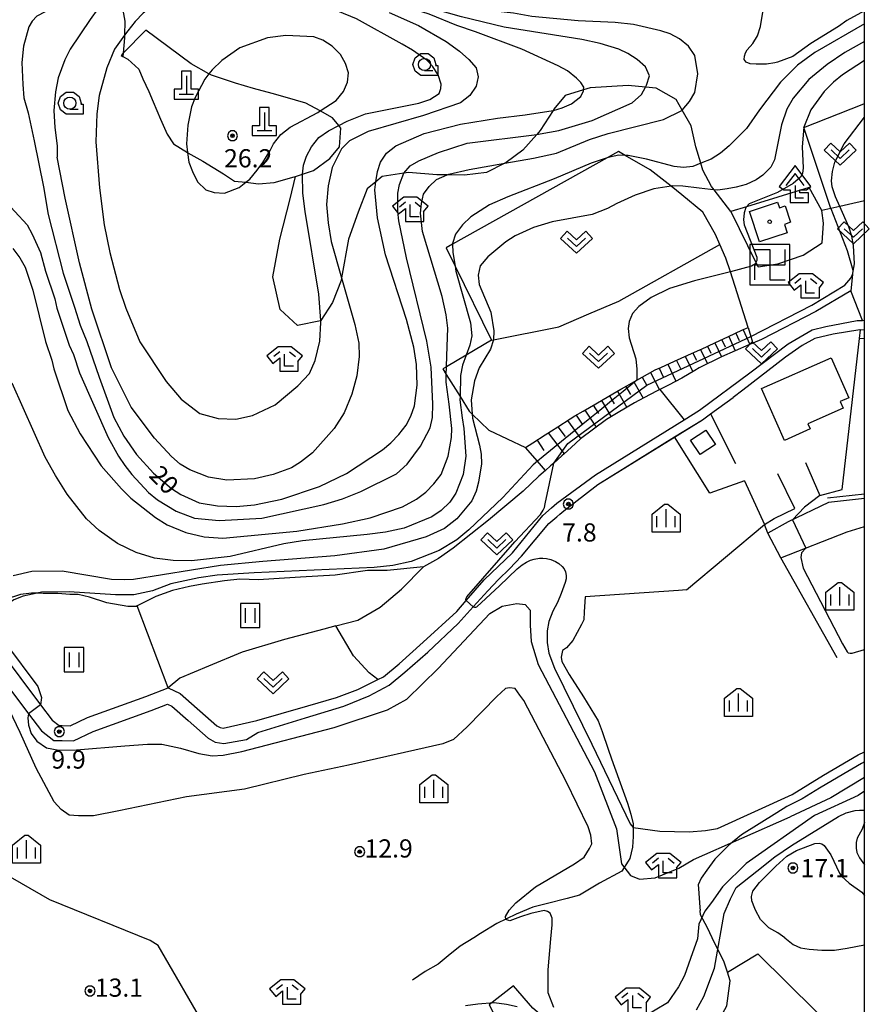
# Model space of a CAD drawing. Extents: x -10002 to -7999, y 91499 to 93000.
# Drawn here: x -8174 to -7999, y 91859 to 92062 of the extents above; entities that cross this region are included whole.
import ezdxf

# ---------------------------------------------------------------- set-up
doc = ezdxf.new("R2010")
doc.units = 0
doc.header["$MEASUREMENT"] = 0
for name, color, linetype in [('2101000', 7, 'CONTINUOUS'), ('2101001', 14, 'CONTINUOUS'), ('2103000', 34, 'CONTINUOUS'), ('3001000', 4, 'CONTINUOUS'), ('3522000', 1, 'CONTINUOUS'), ('4201000', 1, 'CONTINUOUS'), ('4204000', 1, 'CONTINUOUS'), ('5102000', 16, 'CONTINUOUS'), ('6101110', 2, 'CONTINUOUS'), ('6101120', 1, 'CONTINUOUS'), ('6101990', 7, 'CONTINUOUS'), ('6110000', 1, 'CONTINUOUS'), ('6130000', 3, 'CONTINUOUS'), ('6301000', 11, 'CONTINUOUS'), ('6302000', 150, 'CONTINUOUS'), ('6311000', 3, 'CONTINUOUS'), ('6313000', 3, 'CONTINUOUS'), ('6331000', 3, 'CONTINUOUS'), ('6333000', 3, 'CONTINUOUS'), ('6334000', 3, 'CONTINUOUS'), ('7101000', 2, 'CONTINUOUS'), ('7101001', 54, 'CONTINUOUS'), ('7102000', 6, 'CONTINUOUS'), ('7102001', 214, 'CONTINUOUS'), ('7312000', 2, 'CONTINUOUS'), ('8199000', 4, 'CONTINUOUS'), ('999', 7, 'CONTINUOUS'), ('CLIP_BOX', 6, 'CONTINUOUS')]:
    doc.layers.add(name, color=color, linetype=linetype)
doc.styles.add('Dm_Anotation', font='txt.shx', dxfattribs={"bigfont": 'pscdm.shx'})

# ---------------------------------------------------------------- blocks, each defined once
blk = doc.blocks.new('731200')
at = {"layer": '7312000'}
for radius in [0.15, 0.0722]:
    blk.add_circle((0, 0), radius, dxfattribs=at)
at = {"layer": 'CLIP_BOX'}
blk.add_lwpolyline([(-0.13, 0.4), (-0.34, 0.247), (-0.421, 0), (-0.34, -0.247), (-0.13, -0.4), (0.13, -0.4), (0.34, -0.247), (0.421, 0), (0.34, 0.247), (0.13, 0.4)], close=True, dxfattribs=at)
blk = doc.blocks.new('633400')
at = {"layer": '6334000'}
for points in [[(-0.75, -0.75), (-0.75, 0.15)], [(0, -0.75), (0, 0.75)], [(0.75, -0.75), (0.75, 0.15)]]:
    blk.add_lwpolyline(points, dxfattribs=at)
at = {"layer": 'CLIP_BOX'}
blk.add_lwpolyline([(1.15, 0.342), (1.15, -1.15), (-1.15, -1.15), (-1.15, 0.342), (-0.14, 1.15), (0.14, 1.15)], close=True, dxfattribs=at)
blk = doc.blocks.new('633300')
at = {"layer": '6333000'}
for points in [[(-0.4, 0.6), (-0.9, 0.2)], [(0.72, -0.6), (0, -0.6), (0, 0.4)], [(0.4, 0.6), (0.9, 0.2)]]:
    blk.add_lwpolyline(points, dxfattribs=at)
at = {"layer": 'CLIP_BOX'}
blk.add_lwpolyline([(0.54, 1), (-0.54, 1), (-1.462, 0.262), (-0.962, -0.362), (-0.4, 0.088), (-0.4, -1), (1.12, -1), (1.12, -0.2), (1.092, -0.2), (1.462, 0.262)], close=True, dxfattribs=at)
blk = doc.blocks.new('633100')
at = {"layer": '6331000'}
blk.add_lwpolyline([(0, -0.5), (0.7, -0.5)], dxfattribs=at)
blk.add_circle((0, 0), 0.5, dxfattribs=at)
at = {"layer": 'CLIP_BOX'}
blk.add_lwpolyline([(1.1, -0.1), (1.1, -0.9), (-0.292, -0.9), (-0.766, -0.556), (-0.946, 0), (-0.766, 0.556), (-0.292, 0.9), (0.292, 0.9), (0.766, 0.556), (0.946, 0), (0.914, -0.1)], close=True, dxfattribs=at)
blk = doc.blocks.new('631300')
at = {"layer": '6313000'}
blk.add_lwpolyline([(0.75, 0.35), (0, -0.35), (-0.75, 0.35)], dxfattribs=at)
at = {"layer": 'CLIP_BOX'}
blk.add_lwpolyline([(-1.315, 0.331), (-0.769, 0.915), (0, 0.197), (0.769, 0.915), (1.315, 0.331), (0, -0.897)], close=True, dxfattribs=at)
blk = doc.blocks.new('631100')
at = {"layer": '6311000'}
for points in [[(-0.4, 0.6), (-0.4, -0.6)], [(0.4, 0.6), (0.4, -0.6)]]:
    blk.add_lwpolyline(points, dxfattribs=at)
at = {"layer": 'CLIP_BOX'}
blk.add_lwpolyline([(0.8, 1), (-0.8, 1), (-0.8, -1), (0.8, -1)], close=True, dxfattribs=at)
blk = doc.blocks.new('420400')
at = {"layer": '4204000'}
for points in [[(0.75, 1), (0, 2), (-0.75, 1)], [(0, 1), (0, 0), (0.7, 0)]]:
    blk.add_lwpolyline(points, dxfattribs=at)
at = {"layer": 'CLIP_BOX'}
blk.add_lwpolyline([(1.31, 0.92), (0, 2.667), (-1.31, 0.92), (-0.937, 0.64), (-0.4, 0.64), (-0.4, -0.4), (1.1, -0.4), (1.1, 0.4), (0.4, 0.4), (0.4, 0.64), (0.937, 0.64)], close=True, dxfattribs=at)
blk = doc.blocks.new('420100')
at = {"layer": '4201000'}
for points in [[(0, 1.5), (0, 0)], [(-0.6, 0), (0.6, 0)]]:
    blk.add_lwpolyline(points, dxfattribs=at)
at = {"layer": 'CLIP_BOX'}
blk.add_lwpolyline([(1, -0.4), (1, 0.4), (0.4, 0.4), (0.4, 1.9), (-0.4, 1.9), (-0.4, 0.4), (-1, 0.4), (-1, -0.4)], close=True, dxfattribs=at)
blk = doc.blocks.new('352200')
at = {"layer": '3522000'}
for p, q in [((1.25, 0), (1.25, 1.25)), ((-1.25, -1.25), (-1.25, 0)), ((-1.25, 0), (1.25, 0))]:
    blk.add_line(p, q, dxfattribs=at)
blk.add_lwpolyline([(-1.25, 1.25), (0, 1.25), (0, -1.25), (1.25, -1.25)], dxfattribs=at)
at = {"layer": 'CLIP_BOX'}
blk.add_lwpolyline([(-1.65, 1.65), (-1.65, -1.65), (1.65, -1.65), (1.65, 1.65)], close=True, dxfattribs=at)
blk = doc.blocks.new('819900')
at = {"layer": '8199000'}
blk.add_circle((0, 0), 0.15, dxfattribs=at)

msp = doc.modelspace()

# ---------------------------------------------------------------- linework, layer by layer
at = {"layer": '2101000'}
for points in [[(-8178.16, 91932.08), (-8169.75, 91920.94), (-8167.36, 91917.77), (-8165.96, 91916.67), (-8165.29, 91916.67), (-8163.63, 91916.61), (-8160.11, 91918.3), (-8148.04, 91922.68), (-8143.44, 91924.43), (-8141, 91923.23), (-8133.44, 91916.61), (-8132.75, 91916.24), (-8132.1, 91916.12), (-8125.22, 91917.72), (-8120.2, 91919.16), (-8114.71, 91920.7), (-8108.78, 91922.46), (-8104.4, 91924.09), (-8100.25, 91926.15), (-8099.1, 91926.72), (-8095.85, 91929.39), (-8090.94, 91933.87), (-8083.99, 91940.18), (-8082.08, 91942.4), (-8078.38, 91946.68), (-8072.5, 91952.27), (-8066.28, 91959.91), (-8064.47, 91961.52), (-8063.38, 91962.49), (-8055.41, 91968.29), (-8037.12, 91979.68), (-8033.98, 91981.63), (-8023.57, 91989.36), (-8015.72, 91995.33), (-8010.79, 91998.22), (-8007.92, 91998.88), (-8001.47, 92000.08), (-8000.39, 92000.14), (-8000, 92000.16)], [(-8000.9, 91998.21), (-8000.92, 91998.21), (-8006.4, 91997.28), (-8010.21, 91996.37), (-8012.8, 91994.99), (-8016.24, 91992.57), (-8025.07, 91985.74), (-8027.06, 91984.28)], [(-8000.9, 91998.21), (-8000.81, 91998.22), (-8000, 91998.26)], [(-8031.74, 91980.86), (-8031.68, 91980.9), (-8027.06, 91984.28)], [(-8000, 91963.44), (-8007.41, 91962.59), (-8015.67, 91958.64), (-8019.9, 91956.32)], [(-8125, 91915.2), (-8115.16, 91918.27), (-8107.26, 91920.66), (-8102.08, 91922.77), (-8097.92, 91924.99), (-8094.68, 91927.69), (-8089.93, 91931.76), (-8083.69, 91937.69), (-8080.59, 91941.12), (-8077.58, 91944.45), (-8075.4, 91946.75), (-8073.16, 91948.94), (-8070.67, 91951.59), (-8065.01, 91958.26), (-8063.39, 91959.67), (-8062.78, 91960.21), (-8061.93, 91960.87)], [(-8017.23, 91951.19), (-8003.53, 91956.6), (-8000, 91957.67)], [(-8180.47, 91930), (-8172.24, 91919.1), (-8169.59, 91915.58), (-8167.03, 91913.56), (-8166.36, 91913.57), (-8165.34, 91913.57), (-8162.98, 91913.48), (-8158.91, 91915.44), (-8146.96, 91919.78), (-8143.6, 91921.06), (-8142.74, 91920.63), (-8139.36, 91917.67), (-8135.23, 91914.06), (-8133.79, 91913.27), (-8132.03, 91912.96)], [(-8132.03, 91912.96), (-8127.31, 91913.79), (-8125, 91915.2)]]:
    msp.add_lwpolyline(points, dxfattribs=at)
at = {"layer": '2101001'}
for points in [[(-8061.93, 91960.87), (-8054.96, 91966.31), (-8039.13, 91976.11), (-8033.37, 91979.68), (-8031.74, 91980.86)], [(-8017.23, 91951.19), (-8019.9, 91956.32)]]:
    msp.add_lwpolyline(points, dxfattribs=at)
at = {"layer": '2103000'}
for points in [[(-8161.3, 92069.98), (-8159.07, 92069.36), (-8157.31, 92068.31), (-8155.81, 92067.23), (-8155.27, 92066.84), (-8152.83, 92064.07), (-8152.38, 92061.8), (-8152.44, 92058.91), (-8152.45, 92058.33), (-8152.73, 92055.16), (-8152.79, 92054.51)], [(-8027.49, 92022.54), (-8030.94, 92027.03), (-8031.49, 92027.75), (-8033.31, 92031.08), (-8033.73, 92032.51), (-8034.7, 92035.86), (-8035.72, 92040.25), (-8037.54, 92043.47), (-8038.77, 92045.64), (-8042.88, 92047.98), (-8045.12, 92048.2), (-8048.66, 92048.54), (-8056.49, 92048.02), (-8057.85, 92047.62), (-8061.68, 92046.5), (-8064, 92043.64), (-8064.16, 92043.39), (-8066.8, 92039.25), (-8067.51, 92038.45), (-8070.39, 92035.17), (-8073.83, 92032.66), (-8074.09, 92032.52), (-8077.9, 92030.57), (-8082.38, 92030.08), (-8085.97, 92030.09), (-8088.09, 92030.09), (-8093.94, 92030.58), (-8094.87, 92030.44), (-8099.37, 92029.76), (-8100.64, 92028.71), (-8102.47, 92027.21), (-8104.33, 92022.41), (-8106.28, 92016.85), (-8107.74, 92008.89), (-8107.84, 92008.34), (-8109.59, 92003.84), (-8112.02, 92000.11), (-8112.08, 92000.02), (-8116.81, 91999.11), (-8120.36, 92002.38), (-8121.9, 92009.11), (-8120.46, 92016.87), (-8118.36, 92025.16), (-8117.23, 92029.79)], [(-8000, 92024.78), (-8003.3, 92024.03), (-8005.09, 92023.62), (-8006.88, 92023.22), (-8008.8, 92022.79)], [(-8000, 91909.2), (-8000.58, 91908.87), (-8005.41, 91906.04), (-8009.23, 91903.75), (-8012.85, 91901.56), (-8015.95, 91899.97), (-8018.03, 91898.67), (-8021.7, 91896.42), (-8025.32, 91894.15), (-8027.95, 91892.04), (-8030.79, 91889.14), (-8032.44, 91886.87), (-8033.63, 91885.23), (-8034.23, 91883.82), (-8034.18, 91883.09), (-8033.89, 91879.18), (-8033.85, 91878.53)], [(-8095.38, 91814.45), (-8086.32, 91820.96), (-8081.54, 91825.04), (-8058.39, 91839.55), (-8053.52, 91842.37), (-8048.49, 91845.28), (-8048.05, 91845.53), (-8046.63, 91846.35), (-8036.78, 91850.64), (-8030.71, 91854.63), (-8028.35, 91858.92), (-8027.63, 91864.05), (-8028.22, 91865.84), (-8028.9, 91867.92), (-8031.36, 91872.94), (-8032.36, 91874.97), (-8033.79, 91877.69), (-8033.85, 91878.53)]]:
    msp.add_lwpolyline(points, dxfattribs=at)
at = {"layer": '3001000'}
for points in [[(-8023.65, 92022.57), (-8017.89, 92024.47), (-8017.51, 92023.32), (-8016.29, 92023.72), (-8015.19, 92020.38), (-8016.48, 92019.88), (-8015.9, 92018.18), (-8021.6, 92016.31)], [(-8021.2, 91986.08), (-8006.85, 91992.45), (-8003.18, 91984.18), (-8004.97, 91983.39), (-8004.37, 91982.05), (-8011.62, 91978.83), (-8011.15, 91977.76), (-8016.45, 91975.4)], [(-8030.71, 91974.53), (-8033.84, 91972.47), (-8035.81, 91975.46), (-8032.68, 91977.52)]]:
    msp.add_lwpolyline(points, close=True, dxfattribs=at)
at = {"layer": '5102000'}
for points in [[(-8000, 91964.32), (-8007.61, 91963.52)], [(-8036.66, 91944.59), (-8038.33, 91944.48), (-8057.54, 91943.15), (-8057.72, 91940.12), (-8057.81, 91938.47), (-8058.27, 91937.48), (-8060.11, 91934.2), (-8061.38, 91932.7), (-8062.21, 91932.09), (-8062.48, 91930.77), (-8062.33, 91929.88), (-8060.83, 91927.21), (-8057.88, 91922.61), (-8054.83, 91917.66), (-8054.06, 91915.45), (-8052.78, 91911.79), (-8052.08, 91909.79), (-8048.8, 91900.66), (-8048.1, 91898.42), (-8047.65, 91896.41), (-8047.62, 91893.82), (-8047.77, 91891.6), (-8048.32, 91889.26), (-8048.68, 91888.69), (-8049.95, 91886.67), (-8054.56, 91884.17), (-8058.71, 91881.75), (-8061.26, 91881.03), (-8065.55, 91879.96), (-8068.33, 91879.25), (-8071.74, 91877.81), (-8071.78, 91877.79)], [(-8071.78, 91877.79), (-8075.77, 91875.87), (-8079.13, 91873.79), (-8080.5, 91872.94), (-8083.28, 91871.22), (-8085.77, 91869.2), (-8087.85, 91867.51), (-8090.48, 91865.98), (-8093.13, 91864.18)]]:
    msp.add_lwpolyline(points, dxfattribs=at)
at = {"layer": '6101110'}
msp.add_lwpolyline([(-8069.8, 91973.94), (-8068.34, 91974.89), (-8065.76, 91976.55), (-8063.19, 91978.21), (-8060.61, 91979.87), (-8059.66, 91980.48), (-8057.98, 91981.44), (-8055.33, 91982.97), (-8052.67, 91984.5), (-8050.17, 91985.95), (-8050.02, 91986.03), (-8047.35, 91987.54), (-8046.87, 91987.81), (-8044.68, 91989.04), (-8043.08, 91989.94), (-8041.96, 91990.45), (-8039.16, 91991.7), (-8036.37, 91992.95), (-8033.76, 91994.12), (-8033.57, 91994.21), (-8030.79, 91995.5), (-8028.01, 91996.8), (-8025.24, 91998.09), (-8023.93, 91998.69)], dxfattribs=at)
at = {"layer": '6101120'}
msp.add_lwpolyline([(-8023.93, 91998.69), (-8023.4, 91996.83), (-8022.99, 91995.42), (-8023.82, 91995.07), (-8029.42, 91992.64), (-8029.45, 91992.63), (-8034.07, 91990.35), (-8034.96, 91989.82), (-8037.65, 91988.22), (-8040.33, 91986.82), (-8042.15, 91985.88), (-8042.7, 91985.59), (-8045.44, 91984.15), (-8047.37, 91983.14), (-8050.74, 91981.14), (-8053.15, 91979.71), (-8055.82, 91977.7), (-8058.47, 91975.71), (-8060.43, 91973.93), (-8061.89, 91972.61), (-8062.34, 91972.21), (-8064.01, 91970.73), (-8064.66, 91970.16), (-8065.73, 91969.22), (-8067.37, 91971.12), (-8069.8, 91973.94)], dxfattribs=at)
at = {"layer": '6101990'}
for points in [[(-8027.96, 91996.82), (-8026.63, 91993.85)], [(-8026.49, 91997.51), (-8025.83, 91996)], [(-8025.01, 91998.2), (-8023.62, 91995.16)], [(-8032.3, 91994.8), (-8031.61, 91993.35)], [(-8030.83, 91995.48), (-8029.47, 91992.62)], [(-8029.4, 91996.15), (-8028.71, 91994.7)], [(-8036.96, 91992.68), (-8035.37, 91989.58)], [(-8035.37, 91993.4), (-8034.6, 91991.93)], [(-8033.78, 91994.11), (-8032.35, 91991.2)], [(-8040.5, 91991.1), (-8038.82, 91987.61)], [(-8038.73, 91991.89), (-8037.92, 91990.22)], [(-8044.09, 91989.37), (-8042.25, 91985.83)], [(-8042.32, 91990.29), (-8041.45, 91988.49)], [(-8047.48, 91987.47), (-8045.57, 91984.08)], [(-8045.79, 91988.42), (-8044.85, 91986.69)], [(-8052.53, 91984.58), (-8051.54, 91982.91)], [(-8050.86, 91985.55), (-8048.93, 91982.22)], [(-8049.17, 91986.51), (-8048.22, 91984.85)], [(-8055.89, 91982.65), (-8054.79, 91980.98)], [(-8054.2, 91983.62), (-8052.16, 91980.29)], [(-8059.42, 91980.62), (-8058.17, 91978.74)], [(-8057.58, 91981.67), (-8055.24, 91978.14)], [(-8061.21, 91979.49), (-8058.44, 91975.73)], [(-8065.13, 91976.96), (-8061.85, 91972.64)], [(-8063.17, 91978.22), (-8061.64, 91976.22)], [(-8067.4, 91975.49), (-8066.08, 91973.34)]]:
    msp.add_lwpolyline(points, dxfattribs=at)
at = {"layer": '6110000'}
for points in [[(-8000.9, 91998.21), (-8000.92, 91998.21), (-8006.4, 91997.28), (-8010.21, 91996.37), (-8012.8, 91994.99), (-8016.24, 91992.57), (-8025.07, 91985.74), (-8027.06, 91984.28)], [(-8009.21, 91964.07), (-8004.58, 91965.28), (-8001.02, 91996.41), (-8000.81, 91998.22)], [(-8031.68, 91980.9), (-8026.58, 91970.64)], [(-8012.1, 91970.84), (-8009.21, 91964.07)], [(-8024.73, 91967.1), (-8020.55, 91958.08), (-8018.56, 91959.29), (-8014.32, 91961.37), (-8017.84, 91968.49)], [(-8036.66, 91944.59), (-8020.55, 91958.08)], [(-8005.62, 91930.61), (-8017.23, 91951.19)]]:
    msp.add_lwpolyline(points, dxfattribs=at)
at = {"layer": '6130000'}
msp.add_lwpolyline([(-8061.93, 91960.87), (-8054.96, 91966.31), (-8033.37, 91979.68), (-8031.74, 91980.86)], dxfattribs=at)
at = {"layer": '6301000'}
for points in [[(-8148.05, 92059.9), (-8152.73, 92055.16), (-8153.16, 92054.72), (-8152.79, 92054.51), (-8151.76, 92053.92), (-8149.48, 92051.9), (-8148.66, 92049.91), (-8147.45, 92047.29), (-8146.58, 92045.16), (-8145.03, 92041.56), (-8143.69, 92038.47), (-8142.37, 92036.5), (-8139.47, 92034.7), (-8139.4, 92034.66), (-8136.29, 92032.91), (-8132.08, 92030.31), (-8129.78, 92028.83), (-8127.47, 92028.58), (-8124.86, 92028.29), (-8121.61, 92028.52), (-8117.5, 92029.71), (-8117.23, 92029.79), (-8115.79, 92030.28), (-8113.53, 92031.03), (-8110.13, 92033.46), (-8108.15, 92035.91), (-8107.87, 92039.73), (-8108.31, 92040.28), (-8109.6, 92041.85), (-8112.17, 92043.28), (-8115.11, 92044.91), (-8119.38, 92046.15), (-8122.03, 92046.87), (-8125.87, 92047.92), (-8129.56, 92049.01), (-8134.53, 92050.63), (-8135.07, 92050.94), (-8138.75, 92053.01), (-8148.05, 92059.9)], [(-8006.88, 92023.22), (-8012.46, 92039.88), (-8000.47, 92044.63), (-8000, 92044.84)], [(-8023.93, 91998.69), (-8027.62, 92010.14), (-8028.52, 92012.93), (-8029.77, 92015.78), (-8030.68, 92017.85), (-8033.32, 92022.45), (-8037.59, 92026.03), (-8039.84, 92027.81), (-8044.11, 92031.18), (-8049.28, 92034.12), (-8050.67, 92034.91), (-8053.01, 92033.61), (-8084.89, 92015.83), (-8086.2, 92015.1), (-8084.33, 92011.29), (-8076.83, 91996.06), (-8082.04, 91992.99), (-8086.11, 91990.58), (-8086.87, 91990.14), (-8086.16, 91988.98), (-8083.32, 91984.43), (-8081.43, 91981.4), (-8080.82, 91980.81), (-8077.36, 91977.49), (-8069.8, 91973.94)], [(-8008.8, 92022.79), (-8011.35, 92027.5), (-8024.26, 92023.54), (-8027.49, 92022.54), (-8022.34, 92012.05), (-8021.9, 92011.14), (-8017.86, 92011.79), (-8012.58, 92013.59), (-8008.68, 92016.11), (-8008.41, 92020.15), (-8008.8, 92022.79)], [(-8006.88, 92023.22), (-8003.54, 92014.51), (-8002.39, 92010.45), (-8002.46, 92009.62), (-8002.76, 92006.2), (-8009.99, 92001.98), (-8021.18, 91996.21), (-8022.99, 91995.42)], [(-8000.39, 92000.14), (-8002.76, 92006.2)], [(-8024.73, 91967.1), (-8031.84, 91964.57), (-8039.13, 91976.11)], [(-8065.73, 91969.22), (-8067.09, 91968.02), (-8070.3, 91964.97), (-8077.43, 91958.98), (-8084.73, 91953.21), (-8087.79, 91951.05), (-8090.85, 91949.34), (-8098.37, 91948.6), (-8102.41, 91948.62), (-8109.03, 91947.61), (-8116.19, 91947.24), (-8121.68, 91946.87), (-8124.83, 91946.7), (-8128.68, 91946.79), (-8131.89, 91946.45), (-8136.45, 91945.82), (-8139.09, 91945.32), (-8142.59, 91944.47), (-8146, 91943.24), (-8149.84, 91941.31), (-8150.05, 91941.2), (-8151.78, 91941.17), (-8156.11, 91941.93), (-8159.67, 91943.12), (-8162.02, 91943.63), (-8163.76, 91943.69), (-8166.21, 91943.84), (-8167.87, 91943.89), (-8168.45, 91943.88), (-8169.26, 91943.9), (-8170.46, 91943.93), (-8171.65, 91943.96), (-8173.9, 91943.63), (-8177.07, 91942.66)], [(-8019.9, 91956.32), (-8020.55, 91958.08)], [(-8108.91, 91937.2), (-8104.39, 91938.39), (-8099.77, 91941.06), (-8095.4, 91944.78), (-8090.85, 91949.34)], [(-8108.91, 91937.2), (-8111.42, 91936.54), (-8119.49, 91934.4), (-8128.22, 91931.8), (-8135.15, 91928.91), (-8141.08, 91926.43), (-8143.44, 91924.43)], [(-8186.51, 91821.8), (-8168.46, 91835.36), (-8151.88, 91847.03), (-8147.57, 91849.25), (-8135.46, 91853.91), (-8145.52, 91871.34), (-8147.2, 91872.35), (-8167.82, 91880.77), (-8181.39, 91888.5), (-8182.15, 91889.65), (-8182.61, 91903.99), (-8183.73, 91906.91), (-8186.17, 91908.9), (-8191.15, 91909.12), (-8194.52, 91908.4), (-8208.74, 91904.55), (-8219.73, 91899.26), (-8225.25, 91895.94), (-8229.5, 91894.23), (-8233.29, 91893.43)], [(-8028.22, 91865.84), (-8021.96, 91869.66), (-8009.96, 91857.75), (-8004.17, 91852)], [(-8059.67, 91845.26), (-8059.72, 91850.75), (-8063.82, 91854.59), (-8068.33, 91858.41), (-8072.33, 91863.06), (-8077.3, 91859.11), (-8070.05, 91844.85)]]:
    msp.add_lwpolyline(points, dxfattribs=at)
at = {"layer": '6302000'}
for points in [[(-8076.83, 91996.06), (-8076.43, 91996.14), (-8062.95, 91998.8), (-8056.81, 92001.51), (-8050.62, 92004.12), (-8029.77, 92015.78)], [(-8042.15, 91985.88), (-8037.12, 91979.68)], [(-8143.44, 91924.43), (-8149.84, 91941.31)], [(-8100.25, 91926.15), (-8102.05, 91927.49), (-8105.26, 91931.05), (-8108.91, 91937.2)]]:
    msp.add_lwpolyline(points, dxfattribs=at)
at = {"layer": '7101000'}
for points in [[(-8135.97, 92078.21), (-8140.05, 92078.21), (-8144.56, 92077.35), (-8149.1, 92075.83), (-8153.37, 92073.45), (-8156.13, 92071.66), (-8159.07, 92069.36), (-8160.18, 92068.49), (-8164.93, 92065.47), (-8166.8, 92064.39), (-8168.83, 92063.68), (-8170.55, 92062.82), (-8171.48, 92061.77), (-8172.21, 92060.61), (-8173.27, 92056.64), (-8173.6, 92053.25), (-8173.41, 92048.75), (-8173.19, 92046)], [(-8057.85, 92047.62), (-8057.81, 92048.17), (-8058.41, 92049.17), (-8059.29, 92050.07), (-8061.19, 92051.55), (-8063.1, 92052.61), (-8070.61, 92056), (-8080.14, 92059.6), (-8083.95, 92060.87), (-8089.66, 92063.19), (-8103.1, 92067.53), (-8106.91, 92068.91), (-8116.96, 92071.81), (-8134.22, 92077.8), (-8135.97, 92078.21)], [(-8000, 92053.69), (-8004.48, 92050.71), (-8006.38, 92049.22), (-8008.29, 92047.32), (-8011.04, 92043.51), (-8012.46, 92039.95), (-8012.84, 92035.89), (-8012.59, 92031.58), (-8012.73, 92030.39), (-8013.19, 92029.62), (-8014.7, 92028.36), (-8017.92, 92026.47), (-8023.75, 92024.16), (-8024.26, 92023.54)], [(-8064.16, 92043.39), (-8064.05, 92043.4), (-8062.25, 92043.93), (-8060.35, 92044.78), (-8058.44, 92046.26), (-8057.87, 92047.41), (-8057.85, 92047.62)], [(-8173.19, 92046), (-8172.32, 92042.87), (-8171.05, 92037.16), (-8169.14, 92027.63), (-8168.19, 92021.92), (-8165.12, 92009.85), (-8162.79, 92002.87), (-8161.59, 91999.15), (-8160.25, 91995.81), (-8157.67, 91988.42), (-8154.64, 91980.12), (-8152.63, 91976.31), (-8149.99, 91972.5), (-8146.49, 91968.69), (-8142.79, 91965.51), (-8140.89, 91964.24), (-8137.08, 91962.55), (-8133.27, 91961.91), (-8129.46, 91961.81), (-8125.65, 91962.12), (-8120.04, 91963.29), (-8112.31, 91965.93), (-8106.7, 91968.58), (-8099.29, 91973.45), (-8097.6, 91974.93), (-8095.91, 91976.62), (-8094.42, 91978.53), (-8093.47, 91980.43), (-8092.73, 91982.55), (-8092.14, 91986.79)], [(-8100.64, 92028.71), (-8100.35, 92030.81), (-8099.72, 92032.71), (-8098.45, 92034.62), (-8096.54, 92036.1), (-8090.72, 92038.64), (-8083.21, 92040.55), (-8075.59, 92041.82), (-8069.87, 92042.45), (-8064.16, 92043.39)], [(-8092.14, 91986.79), (-8092.31, 91991.02), (-8092.84, 91994.61), (-8094.32, 92000.33), (-8098.66, 92013.66), (-8100.35, 92021.28), (-8100.88, 92027), (-8100.64, 92028.71)], [(-8024.26, 92023.54), (-8024.4, 92023.36), (-8024.79, 92022.28), (-8024.89, 92020.86), (-8024.8, 92019.83), (-8022.18, 92013.14), (-8022.18, 92012.46), (-8022.34, 92012.05)], [(-8022.34, 92012.05), (-8022.46, 92011.76), (-8023.23, 92011.31), (-8027.62, 92010.14)], [(-8027.62, 92010.14), (-8028.7, 92009.85), (-8034.99, 92008.29), (-8040.13, 92006.68), (-8043.94, 92004.88), (-8046.47, 92002.98), (-8047.77, 92001.53), (-8048.49, 91999.91), (-8048.66, 91998.44), (-8048.44, 91996.53), (-8047.12, 91992.18), (-8046.86, 91990.06), (-8046.87, 91987.81)], [(-8067.37, 91971.12), (-8068.28, 91970.37), (-8074.5, 91963.62), (-8081.54, 91956.99), (-8083.95, 91954.93), (-8087.65, 91952.7), (-8093.37, 91950.48), (-8097.18, 91949.64), (-8100.99, 91949.21), (-8125.75, 91948.15), (-8133.37, 91947.62), (-8137.18, 91947.1), (-8142.9, 91945.83), (-8146.71, 91944.45), (-8150.52, 91943.6), (-8154.33, 91943.6), (-8163.85, 91944.24), (-8169.57, 91944.13), (-8170.46, 91943.93)], [(-8170.46, 91943.93), (-8173.38, 91943.29), (-8175.28, 91942.54), (-8177.19, 91941.27), (-8178.67, 91939.37), (-8178.77, 91937.46), (-8176.97, 91933.65), (-8170.33, 91924.72), (-8169.57, 91922.44), (-8169.75, 91920.94)], [(-8165.93, 91911.58), (-8162.35, 91911.69), (-8152.38, 91912.51), (-8147.74, 91912.8), (-8144.78, 91912.8), (-8140.93, 91912.01), (-8137.18, 91910.93), (-8134.42, 91910.44), (-8132.15, 91910.54), (-8128.3, 91911.32), (-8109.28, 91916.29), (-8098.3, 91919.89), (-8094.3, 91922.12), (-8087.84, 91928.41), (-8077.21, 91939.78), (-8074.61, 91941.29), (-8071.65, 91941.8), (-8069.93, 91941.6), (-8068.88, 91940.41), (-8068.86, 91937.33), (-8068.65, 91934.01), (-8067.19, 91929.26), (-8055.62, 91907.15), (-8051.05, 91895.39), (-8050.06, 91888.2), (-8048.22, 91885.79), (-8046.35, 91885.01), (-8043.12, 91885.29), (-8038.25, 91887.28), (-8035.23, 91889.09), (-8015.26, 91897.88)], [(-8172.24, 91919.1), (-8172.38, 91918.24), (-8172.25, 91916.75), (-8171.68, 91915.03), (-8170.5, 91913.44), (-8168.51, 91912.06), (-8166.03, 91911.58), (-8165.93, 91911.58)], [(-8000, 91905.98), (-8006.9, 91901.8), (-8015.26, 91897.88)]]:
    msp.add_lwpolyline(points, dxfattribs=at)
at = {"layer": '7101001'}
for points in [[(-8046.87, 91987.81), (-8047.3, 91987.46), (-8049.71, 91985.49), (-8052.12, 91983.54), (-8054.52, 91981.58), (-8056.93, 91979.62), (-8061.63, 91975.79), (-8066.17, 91972.1), (-8067.37, 91971.12)], [(-8169.75, 91920.94), (-8172.24, 91919.1)]]:
    msp.add_lwpolyline(points, dxfattribs=at)
at = {"layer": '7102000'}
for points in [[(-8018.43, 92053.2), (-8020.19, 92052.92), (-8022.28, 92052.89), (-8023.54, 92053.01), (-8024.34, 92053.35), (-8024.74, 92053.9), (-8024.71, 92054.55), (-8024.53, 92055.26), (-8024.13, 92055.9), (-8023, 92057.16), (-8022.04, 92058.75), (-8021.41, 92060.65), (-8020.77, 92064.46), (-8021.09, 92070.18), (-8021.83, 92073.99), (-8022.15, 92077.8), (-8021.2, 92083.51), (-8019.61, 92087.32), (-8015.48, 92093.04), (-8011.78, 92096.32), (-8009.77, 92097.91), (-8003.95, 92100.98), (-8000.14, 92102.25), (-8000, 92102.28)], [(-8139.55, 92075.24), (-8145.23, 92073.56), (-8151.8, 92070.82), (-8154.38, 92068.81), (-8155.81, 92067.23), (-8156.36, 92066.62), (-8159.54, 92062.13), (-8163.63, 92055.98), (-8164.75, 92053.8), (-8166.12, 92050.13), (-8166.67, 92047.22), (-8167, 92043.35), (-8166.79, 92039.85), (-8166.33, 92036.09), (-8166.34, 92033.76)], [(-8045.12, 92048.2), (-8044.9, 92048.59), (-8044.27, 92050.49), (-8045.12, 92052.4), (-8046.81, 92053.88), (-8048.71, 92055.15), (-8050.62, 92056), (-8054.43, 92057.16), (-8058.23, 92058.01), (-8074.2, 92060.56), (-8082.99, 92062.67), (-8088.35, 92064.16), (-8098.76, 92067.53), (-8106.8, 92070.59), (-8109.03, 92071.92), (-8110.36, 92073.3), (-8111.3, 92074.45)], [(-8037.54, 92043.47), (-8036.01, 92045.2), (-8034.96, 92047.11), (-8034.32, 92050.92), (-8034.96, 92054.73), (-8036.23, 92056.63), (-8038.13, 92058.11), (-8040.04, 92059.17), (-8041.94, 92059.81), (-8047.55, 92061.08), (-8051.36, 92061.5), (-8058.98, 92061.82), (-8068.5, 92062.77), (-8072.31, 92063.41), (-8080.03, 92064.25), (-8085.64, 92065.31), (-8091.46, 92067), (-8093.7, 92068.25), (-8096, 92070.01)], [(-8087.25, 92047.88), (-8087.23, 92048.8), (-8087.86, 92050.71), (-8089.03, 92052.51), (-8090.19, 92053.78), (-8093.12, 92055.79), (-8095.27, 92057.06), (-8104.69, 92062.24), (-8108.5, 92063.83), (-8121.84, 92068.17), (-8125.65, 92069.12), (-8129.46, 92069.65), (-8133.27, 92069.44), (-8139.09, 92068.49), (-8142.88, 92067.16), (-8146.07, 92065.38), (-8148.61, 92063.41), (-8150.3, 92061.71), (-8151.79, 92059.81), (-8152.44, 92058.91)], [(-8000, 92063.94), (-8003.63, 92061.92), (-8005.32, 92060.65), (-8011.04, 92057.16), (-8014.74, 92054.52), (-8017.92, 92053.35), (-8018.43, 92053.2)], [(-8097.92, 92063.6), (-8091.89, 92060.92), (-8086.21, 92057.62), (-8083.42, 92055.57), (-8081.51, 92053.88), (-8080.03, 92052.19), (-8079.61, 92050.28), (-8080.03, 92048.38), (-8081.3, 92046.47), (-8083.21, 92044.99), (-8090.83, 92042.35), (-8102.26, 92039.06), (-8106.07, 92037.16), (-8107.76, 92035.47), (-8109.66, 92031.66), (-8110.51, 92027.85), (-8110.83, 92024.04), (-8110.51, 92020.23), (-8109.88, 92016.42), (-8107.74, 92008.89)], [(-8000, 92061.21), (-8010.19, 92055.36), (-8013.79, 92052.72), (-8017.28, 92049.22), (-8021.62, 92043.51), (-8024.27, 92039.7), (-8027.87, 92036.1), (-8029.66, 92034.62), (-8031.57, 92033.35), (-8033.73, 92032.51)], [(-8152.44, 92058.91), (-8154.54, 92056), (-8156.13, 92052.19), (-8157.71, 92046.47), (-8158.14, 92042.66), (-8158.35, 92036.95), (-8157.61, 92027.42), (-8156.65, 92019.8), (-8155.49, 92014.09), (-8153.48, 92006.47), (-8152.21, 92002.66), (-8149.34, 91995.73), (-8143.85, 91987.52), (-8140.78, 91983.93), (-8136.97, 91980.96), (-8133.16, 91979.9), (-8129.54, 91979.78), (-8126.1, 91980.57), (-8121.41, 91982.76), (-8116.73, 91986.66), (-8114.36, 91989.19), (-8113.18, 91991.84), (-8112.2, 91995.88), (-8111.99, 91999.69), (-8112.02, 92000.11)], [(-8112.17, 92043.28), (-8108.82, 92045.41), (-8107.34, 92047.32), (-8106.49, 92049.22), (-8106.28, 92051.13), (-8106.91, 92053.03), (-8107.97, 92054.94), (-8109.66, 92056.63), (-8111.57, 92057.9), (-8113.47, 92058.54), (-8119.19, 92058.86), (-8123, 92058.33), (-8128.71, 92056.32), (-8132.42, 92053.67), (-8134.43, 92051.76), (-8135.07, 92050.94)], [(-8000, 92057.61), (-8004.05, 92055.36), (-8007.65, 92052.82), (-8011.46, 92049.75), (-8014.64, 92045.94), (-8015.97, 92043.67), (-8017.09, 92040.45), (-8017.84, 92036.68), (-8018.55, 92033.21), (-8019.26, 92031.73), (-8020.89, 92030.07), (-8022.33, 92029.1), (-8024.33, 92028.14)], [(-8135.07, 92050.94), (-8135.91, 92049.86), (-8137.92, 92046.05), (-8138.66, 92044.14), (-8139.4, 92040.33), (-8139.72, 92036.52), (-8139.47, 92034.7)], [(-8108.31, 92040.28), (-8106.6, 92041.18), (-8102.79, 92042.66), (-8091.84, 92044.86), (-8089.56, 92045.63), (-8087.65, 92046.9), (-8087.25, 92047.88)], [(-8067.51, 92038.45), (-8066.8, 92038.54), (-8062.99, 92039.28), (-8056.11, 92041.32), (-8047.86, 92044.99), (-8045.96, 92046.68), (-8045.12, 92048.2)], [(-8074.09, 92032.52), (-8068.18, 92033.56), (-8063.42, 92034.62), (-8056.64, 92037.37), (-8052.83, 92038.64), (-8041.41, 92041.5), (-8037.6, 92043.4), (-8037.54, 92043.47)], [(-8127.47, 92028.58), (-8126.63, 92029.26), (-8125.12, 92031.1), (-8123.94, 92032.66), (-8122.47, 92035.15), (-8121.73, 92036.52), (-8120.25, 92038.43), (-8118.34, 92039.91), (-8112.63, 92042.98), (-8112.17, 92043.28)], [(-8005.09, 92023.62), (-8005.98, 92025.62), (-8006.64, 92027.65), (-8006.8, 92028.9), (-8006.59, 92030.81), (-8006.06, 92032.71), (-8004.16, 92036.52), (-8000, 92041.97)], [(-8115.79, 92030.28), (-8115.59, 92032.08), (-8114.96, 92033.98), (-8113.9, 92035.89), (-8112.42, 92037.79), (-8110.41, 92039.17), (-8108.31, 92040.28)], [(-8094.87, 92030.44), (-8093.59, 92032), (-8091.78, 92033.03), (-8087.76, 92034.73), (-8081.87, 92036.62), (-8067.51, 92038.45)], [(-8107.74, 92008.89), (-8105.01, 91999.27), (-8104.16, 91995.46), (-8104.1, 91992.72), (-8104.6, 91988.7), (-8105.6, 91984.94), (-8107.21, 91981.12), (-8109.24, 91977.89), (-8113.71, 91972.86), (-8116.23, 91970.91), (-8118.03, 91969.74), (-8121.84, 91968.37), (-8125.65, 91967.52), (-8131.36, 91967.2), (-8135.17, 91967.84), (-8138.98, 91969.32), (-8140.99, 91970.48), (-8142.79, 91972.07), (-8146.28, 91975.88), (-8151.11, 91982.25), (-8155.17, 91990.38), (-8159.19, 92002.45), (-8161.73, 92011.97), (-8164.7, 92025.31), (-8166.34, 92033.76)], [(-8139.47, 92034.7), (-8139.19, 92032.71), (-8138.45, 92030.81), (-8137.39, 92028.69), (-8135.7, 92027), (-8134, 92026.45)], [(-8053.01, 92033.61), (-8056.32, 92032.5), (-8063.94, 92029.33), (-8073.47, 92025.62), (-8077.28, 92023.93), (-8081.09, 92021.5), (-8082.78, 92019.8), (-8084.26, 92017.9), (-8084.9, 92015.99), (-8084.89, 92015.83)], [(-8049.28, 92034.12), (-8050.61, 92034.2), (-8052.51, 92033.77), (-8053.01, 92033.61)], [(-8033.73, 92032.51), (-8035.37, 92031.87), (-8037.27, 92031.66), (-8039.18, 92031.87), (-8044.89, 92033.35), (-8048.7, 92034.09), (-8049.28, 92034.12)], [(-8085.97, 92030.09), (-8085.6, 92030.25), (-8081.41, 92031.23), (-8074.09, 92032.52)], [(-8177.61, 92025.31), (-8172.53, 92019.8), (-8171.47, 92017.9), (-8169.78, 92014.09), (-8168.72, 92010.28), (-8166.81, 92004.56), (-8166.39, 92002.66), (-8163.85, 91995.04), (-8163, 91993.13), (-8161.73, 91989.32), (-8155.81, 91975.99), (-8153.69, 91972.18), (-8152.42, 91970.27), (-8150.94, 91968.37), (-8147.55, 91964.66), (-8145.65, 91963.18), (-8141.84, 91960.85), (-8138.03, 91959.37), (-8132.95, 91958.91), (-8124.2, 91959.4), (-8111.36, 91962.23), (-8107.55, 91963.39), (-8103.74, 91964.88), (-8096.39, 91968.55), (-8094.21, 91970.48), (-8091.46, 91974.19), (-8089.45, 91978), (-8088.97, 91980.1), (-8088.94, 91982.89), (-8089.29, 91990.52), (-8090.19, 91995.88), (-8094.32, 92013.03), (-8095.91, 92020.65), (-8096.12, 92022.55), (-8096.12, 92026.36), (-8095.8, 92028.16), (-8094.87, 92030.44)], [(-8112.02, 92000.11), (-8112.42, 92005.56), (-8115.27, 92022.55), (-8115.7, 92026.36), (-8115.8, 92030.17), (-8115.79, 92030.28)], [(-8086.11, 91990.58), (-8086.06, 91992.85), (-8085.85, 91998.53), (-8086.17, 92001.28), (-8087.02, 92005.09), (-8091.04, 92018.43), (-8091.46, 92022.24), (-8091.25, 92024.25), (-8090.83, 92026.15), (-8089.7, 92027.75), (-8088.16, 92029.13), (-8085.97, 92030.09)], [(-8134, 92026.45), (-8131.89, 92026.36), (-8128.83, 92027.48), (-8127.47, 92028.58)], [(-8039.84, 92027.81), (-8043.41, 92027.21), (-8047.22, 92025.94), (-8051.03, 92024.25), (-8052.94, 92023.19), (-8056.11, 92021.92), (-8064.37, 92020.44), (-8068.18, 92019.27), (-8071.99, 92017.58), (-8073.89, 92016.31), (-8077.6, 92013.24), (-8079.18, 92011.34), (-8079.61, 92009.43), (-8079.4, 92007.53), (-8076.96, 92001.81), (-8076.33, 91998), (-8076.43, 91996.14)], [(-8030.94, 92027.03), (-8031.69, 92027.07), (-8034.02, 92027.36), (-8037.38, 92027.82), (-8039.6, 92027.85), (-8039.84, 92027.81)], [(-8024.33, 92028.14), (-8026.4, 92027.59), (-8028.29, 92027.22), (-8030.22, 92026.99), (-8030.94, 92027.03)], [(-8023.4, 91996.83), (-8010.83, 92003.29), (-8004, 92007.38), (-8002.8, 92008.86), (-8002.46, 92009.62), (-8002.36, 92009.85), (-8002.04, 92011.76), (-8002.25, 92015.57), (-8002.57, 92017.47), (-8003.21, 92019.38), (-8005.09, 92023.62)], [(-8084.89, 92015.83), (-8084.79, 92014.09), (-8084.33, 92011.29)], [(-8175.49, 92014.93), (-8174.01, 92013.03), (-8172.95, 92011.12), (-8171.37, 92006.36), (-8168.72, 91995.78), (-8167.45, 91991.97), (-8167.03, 91990.17), (-8164.17, 91981.6), (-8161.63, 91976.73), (-8157.29, 91970.17), (-8153.06, 91965.4), (-8151.15, 91963.5), (-8146.07, 91959.55), (-8143.64, 91958), (-8139.83, 91956.41), (-8136.02, 91955.56), (-8132.21, 91955.24), (-8116.97, 91956.73), (-8107.55, 91958.21), (-8101.83, 91959.48), (-8095.17, 91961.7), (-8092.31, 91963.29), (-8090.4, 91964.77), (-8088.71, 91966.46), (-8087.23, 91968.37), (-8085.75, 91972.18), (-8085.11, 91975.99), (-8085.01, 91977.89), (-8085.55, 91982.85), (-8086.2, 91987.41), (-8086.16, 91988.98)], [(-8084.33, 92011.29), (-8084.16, 92010.28), (-8081.18, 91999.66), (-8080.88, 91996.94), (-8081.3, 91995.04), (-8082.04, 91992.99)], [(-8076.43, 91996.14), (-8076.43, 91996.1), (-8077.07, 91994.19), (-8079.4, 91990.38), (-8080.33, 91987.7), (-8081.02, 91983.75), (-8080.82, 91980.81)], [(-8001.02, 91996.41), (-8000, 91996.5)], [(-8082.04, 91992.99), (-8082.8, 91990.88), (-8083.23, 91988.77), (-8083.32, 91984.43)], [(-8086.16, 91988.98), (-8086.11, 91990.58)], [(-8083.32, 91984.43), (-8083.33, 91983.79), (-8082.9, 91980.05), (-8082.57, 91977.89), (-8082.15, 91972.18), (-8082.68, 91968.37), (-8084.16, 91964.56), (-8085.43, 91962.65), (-8087.23, 91960.96), (-8089.13, 91959.69), (-8094.85, 91957.36), (-8098.66, 91956.51), (-8102.47, 91955.99), (-8115.8, 91954.72), (-8119.61, 91954.08), (-8130.66, 91951.48), (-8138.66, 91950.59), (-8142.47, 91950.69), (-8146.28, 91951.12), (-8150.09, 91952.28), (-8153.9, 91954.19), (-8157.71, 91956.83), (-8160.3, 91959.24), (-8164.27, 91964.35), (-8166.71, 91968.16), (-8168.83, 91971.97), (-8175.6, 91987.21)], [(-8080.82, 91980.81), (-8080.76, 91980), (-8079.29, 91974.4), (-8078.97, 91972.6), (-8078.87, 91970.59), (-8079.5, 91966.78), (-8080.03, 91964.98), (-8080.88, 91962.97), (-8083.95, 91959.27), (-8086.49, 91957.26), (-8090.27, 91955.55), (-8099.02, 91953.01), (-8109.14, 91951.6), (-8123.95, 91950.48), (-8132.67, 91949.63), (-8150.64, 91946.78), (-8152.53, 91946.67), (-8155.17, 91946.78), (-8165.33, 91948.47), (-8171.58, 91948.37), (-8175.39, 91947.52)], [(-8082.08, 91942.4), (-8082.1, 91942.66), (-8082.06, 91942.92), (-8081.95, 91943.15), (-8072.05, 91954.5), (-8066.74, 91960.15), (-8066.17, 91961.03), (-8065.94, 91961.57), (-8065.79, 91962.35), (-8064.01, 91970.74)], [(-8009.21, 91964.07), (-8012.36, 91961.64), (-8014.78, 91959.07)], [(-8012.04, 91953.24), (-8012.97, 91952.23), (-8013.07, 91951.31), (-8012.61, 91949.12), (-8004.54, 91933.53), (-8003.57, 91931.84), (-8003.33, 91931.64), (-8002.94, 91931.56), (-8002.5, 91931.6), (-8000, 91932.35)], [(-8080.59, 91941.12), (-8080.31, 91941.04), (-8080.08, 91941.06), (-8079.83, 91941.15), (-8075.2, 91945.45), (-8071.52, 91948.98), (-8070.53, 91949.75), (-8069.62, 91950.34), (-8068.78, 91950.73), (-8068.05, 91950.97), (-8066.96, 91951.15), (-8066.23, 91951.18), (-8065.49, 91951.11), (-8064.62, 91950.87), (-8063.67, 91950.48), (-8062.93, 91950.06), (-8062.27, 91949.46), (-8061.87, 91948.93), (-8061.58, 91948.34), (-8061.48, 91947.59), (-8061.48, 91946.89), (-8061.68, 91946.1), (-8062.47, 91943.86), (-8063.23, 91942.03), (-8064.23, 91940.21), (-8065.04, 91938.1), (-8065.34, 91936.19), (-8065.34, 91933.77), (-8065.04, 91931.55), (-8063.83, 91928.45), (-8056.17, 91912.85), (-8048.23, 91896.4), (-8047.66, 91895.69), (-8042.14, 91894.9), (-8036.08, 91894.76), (-8032.77, 91895.04), (-8030.29, 91895.45), (-8014.85, 91902.47), (-8008.43, 91906.42), (-8001.26, 91910.66), (-8000, 91911.27)], [(-8063.97, 91858.56), (-8065.19, 91861.57), (-8065.19, 91866.36), (-8064.63, 91872.75), (-8064.33, 91875.58), (-8064.33, 91876.96), (-8064.75, 91877.99), (-8065.29, 91878.35), (-8065.96, 91878.59), (-8068.72, 91877.94), (-8070.87, 91877.25), (-8073.08, 91876.44), (-8073.87, 91876.71), (-8073.96, 91877.32), (-8073.17, 91878.65), (-8071.85, 91880.14), (-8067.78, 91883.41), (-8059.76, 91888.14), (-8057.75, 91889.54), (-8056.64, 91891.33), (-8056.17, 91892.3), (-8056.35, 91894.09), (-8056.92, 91895.77), (-8061.42, 91905.11), (-8070.19, 91921.79), (-8070.97, 91922.95), (-8071.95, 91924.3), (-8073.11, 91924.45), (-8073.97, 91924.3), (-8075.74, 91922.66), (-8081.85, 91916.42), (-8084.7, 91913.78), (-8086.85, 91912.9), (-8106.3, 91908.49), (-8115.44, 91906.55), (-8127.76, 91903.55), (-8139.66, 91901.97), (-8153.63, 91899.12), (-8158.87, 91898.08), (-8161.97, 91898.08), (-8163.89, 91898.23), (-8165.51, 91899.34), (-8166.99, 91900.96), (-8170.66, 91907.86), (-8174, 91915.21), (-8179.11, 91925.85)], [(-8000, 91903.17), (-8001.29, 91902.22), (-8010.27, 91898.13)], [(-8010.27, 91898.13), (-8024.34, 91888.26), (-8029.22, 91883.43), (-8031.49, 91880.19), (-8032.88, 91878.4), (-8034.09, 91875.72), (-8034.42, 91872.72), (-8035.8, 91868.67), (-8037.1, 91865.18), (-8038.32, 91862.83), (-8040.59, 91859.5), (-8050.71, 91853.48)], [(-8034.6, 91858.11), (-8033.11, 91860.86), (-8030.88, 91866.69), (-8028.87, 91877.91), (-8027.6, 91880.98), (-8026.44, 91883.31), (-8022.19, 91886.67), (-8018.48, 91889.61), (-8015.05, 91891.96), (-8005.34, 91897.94), (-8003.77, 91898.7), (-8001.91, 91899.17), (-8000.97, 91899.26), (-8000.21, 91899.26), (-8000, 91899.19)], [(-8000, 91896.67), (-8000.44, 91895.34), (-8001.5, 91893.44), (-8001.69, 91892.55), (-8001.71, 91891.43), (-8001.52, 91890.5), (-8001.01, 91889.41), (-8000, 91887.99)], [(-8022.6, 91878.98), (-8023.2, 91880.53), (-8023.26, 91881.45), (-8022.99, 91882.54), (-8021.63, 91884.31), (-8018.25, 91887.71), (-8016, 91889.73), (-8013.99, 91890.9), (-8010.18, 91892.38), (-8009.33, 91892.46), (-8008.76, 91892.32), (-8008.28, 91891.96), (-8006.9, 91890.05), (-8005.1, 91886.24), (-8004.69, 91885.6), (-8003.15, 91884.16), (-8000.55, 91882.33), (-8000, 91881.62)], [(-8016.42, 91872.94), (-8017.8, 91873.96), (-8019.71, 91875.02), (-8021.4, 91876.72), (-8022.46, 91878.62), (-8022.6, 91878.98)], [(-8016.42, 91872.94), (-8014.65, 91871.58), (-8013.15, 91870.88), (-8011.36, 91870.58), (-8008.76, 91870.38), (-8006.16, 91870.38), (-8003.56, 91870.78), (-8001.75, 91871.13), (-8000, 91871.51)], [(-8082.17, 91859.01), (-8079.65, 91859.35), (-8076.32, 91859.62), (-8073.73, 91859.29), (-8071.55, 91858.81)]]:
    msp.add_lwpolyline(points, dxfattribs=at)
at = {"layer": '7102001'}
for points in [[(-8064.01, 91970.74), (-8061.11, 91974.75), (-8044.8, 91986.81), (-8023.4, 91996.83)], [(-8009.21, 91964.07), (-8004.58, 91965.28), (-8001.02, 91996.41)], [(-8014.78, 91959.07), (-8012.04, 91953.24)], [(-8080.59, 91941.12), (-8082.08, 91942.4)]]:
    msp.add_lwpolyline(points, dxfattribs=at)
at = {"layer": '999'}
msp.add_lwpolyline([(-10000, 91500), (-8000, 91500), (-8000, 93000), (-10000, 93000), (-10000, 91500)], dxfattribs=at)

# ---------------------------------------------------------------- block references
at = {"layer": '3522000', "xscale": 2.5, "yscale": 2.5, "zscale": 2.5}
msp.add_blockref('352200', (-8019.46, 92011.61), dxfattribs=at)
at = {"layer": '4201000', "xscale": 2.5, "yscale": 2.5, "zscale": 2.5}
for p in [(-8139.72, 92046.74), (-8123.63, 92039.24)]:
    msp.add_blockref('420100', p, dxfattribs=at)
at = {"layer": '4204000', "xscale": 2.5, "yscale": 2.5, "zscale": 2.5}
msp.add_blockref('420400', (-8014.28, 92025.4), dxfattribs=at)
at = {"layer": '6311000', "xscale": 2.5, "yscale": 2.5, "zscale": 2.5}
for p in [(-8126.58, 91939.33), (-8162.88, 91930.22)]:
    msp.add_blockref('631100', p, dxfattribs=at)
at = {"layer": '6313000', "xscale": 2.5, "yscale": 2.5, "zscale": 2.5}
for p in [(-8004.99, 92034.39), (-8002.27, 92018.14), (-8059.31, 92016.21), (-8054.79, 91992.51), (-8021.21, 91993.45), (-8075.73, 91954.1), (-8121.86, 91925.47)]:
    msp.add_blockref('631300', p, dxfattribs=at)
at = {"layer": '6331000', "xscale": 2.5, "yscale": 2.5, "zscale": 2.5}
for p in [(-8090.65, 92052.87), (-8163.74, 92044.9)]:
    msp.add_blockref('633100', p, dxfattribs=at)
at = {"layer": '6333000', "xscale": 2.5, "yscale": 2.5, "zscale": 2.5}
for p in [(-8093.57, 92022.99), (-8012.07, 92007.26), (-8119.47, 91992.18), (-8041.43, 91887.82), (-8118.91, 91861.76), (-8047.71, 91860.03)]:
    msp.add_blockref('633300', p, dxfattribs=at)
at = {"layer": '6334000', "xscale": 2.5, "yscale": 2.5, "zscale": 2.5}
for p in [(-8040.86, 91959.39), (-8005.04, 91943.28), (-8025.94, 91921.42), (-8088.71, 91903.63), (-8172.67, 91891.17)]:
    msp.add_blockref('633400', p, dxfattribs=at)
at = {"layer": '7312000', "xscale": 2.5, "yscale": 2.5, "zscale": 2.5}
for p in [(-8130.21, 92038.18, 26.2), (-8060.99, 91962.3, 7.8), (-8165.91, 91915.41, 9.9), (-8104, 91890.67, 12.87), (-8014.73, 91887.32, 17.1), (-8159.58, 91861.99, 13.11)]:
    msp.add_blockref('731200', p, dxfattribs=at)
at = {"layer": '8199000', "xscale": 2.5, "yscale": 2.5, "zscale": 2.5}
msp.add_blockref('819900', (-8019.51, 92020.45), dxfattribs=at)

# ---------------------------------------------------------------- texts
at = {"layer": '7101000', "style": 'Dm_Anotation'}
msp.add_text('20', height=3.75, rotation=314, dxfattribs=at).set_placement((-8147.63, 91968.02))
at = {"layer": '7312000', "style": 'Dm_Anotation'}
for s, p in [('26.2', (-8131.94, 92031.66)), ('7.8', (-8062.27, 91954.57)), ('9.9', (-8167.54, 91907.79)), ('12.9', (-8103, 91889.47, 12.87)), ('17.1', (-8013.15, 91885.42)), ('13.1', (-8158.58, 91860.79, 13.11))]:
    msp.add_text(s, height=3.75, dxfattribs=at).set_placement(p)

doc.saveas('drawing.dxf')
